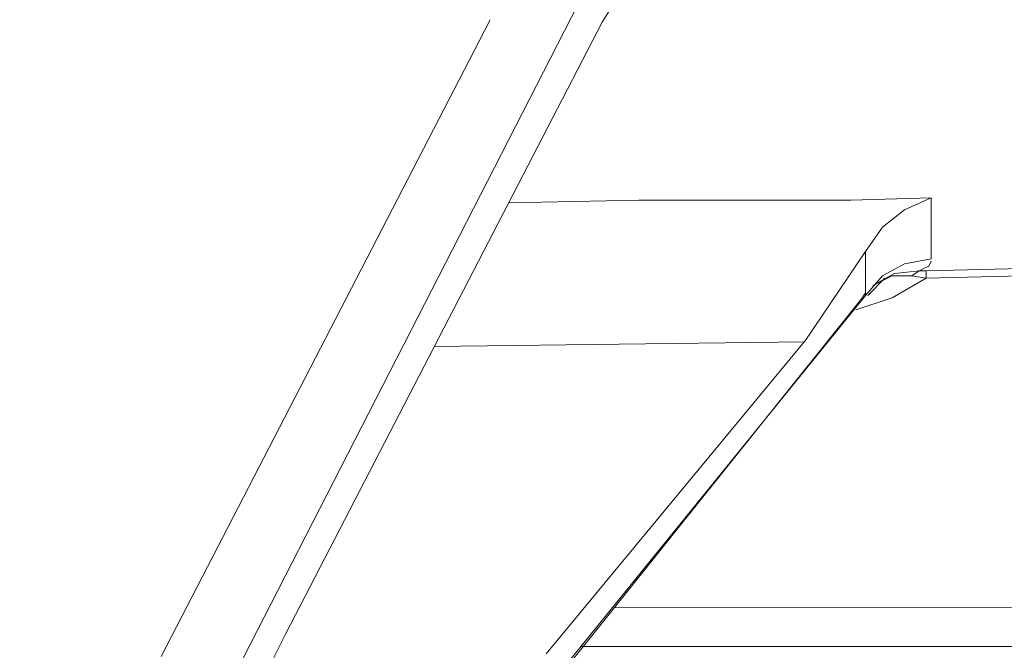
# Model space of a CAD drawing. Units: centimetres. Extents: x -120 to 165, y -253 to 27.
# Drawn here: x -72 to -71, y -130 to -129 of the extents above; entities that cross this region are included whole.
import ezdxf
from ezdxf.lldxf.tags import DXFTag

# ---------------------------------------------------------------- set-up
doc = ezdxf.new("R2010")
doc.units = ezdxf.units.CM
doc.header["$MEASUREMENT"] = 0
doc.layers.add('Layer 1', color=7, linetype='Continuous')
tags = doc.linetypes.add('New Line20601', pattern=[0.8, 0.5, -0.3]).pattern_tags.tags
tags[6:7] = [DXFTag(74, 4), DXFTag(75, 0), DXFTag(340, '0'), DXFTag(46, 1.0), DXFTag(50, 0.0), DXFTag(44, 0.0), DXFTag(45, 0.0)]
tags[4:5] = [DXFTag(74, 4), DXFTag(75, 0), DXFTag(340, '0'), DXFTag(46, 1.0), DXFTag(50, 0.0), DXFTag(44, 0.0), DXFTag(45, 0.0)]
tags = doc.linetypes.add('New Line20616', pattern=[0.8, 0.5, -0.3]).pattern_tags.tags
tags[6:7] = [DXFTag(74, 4), DXFTag(75, 0), DXFTag(340, '0'), DXFTag(46, 1.0), DXFTag(50, 0.0), DXFTag(44, 0.0), DXFTag(45, 0.0)]
tags[4:5] = [DXFTag(74, 4), DXFTag(75, 0), DXFTag(340, '0'), DXFTag(46, 1.0), DXFTag(50, 0.0), DXFTag(44, 0.0), DXFTag(45, 0.0)]
tags = doc.linetypes.add('New Line20720', pattern=[0.8, 0.5, -0.3]).pattern_tags.tags
tags[6:7] = [DXFTag(74, 4), DXFTag(75, 0), DXFTag(340, '0'), DXFTag(46, 1.0), DXFTag(50, 0.0), DXFTag(44, 0.0), DXFTag(45, 0.0)]
tags[4:5] = [DXFTag(74, 4), DXFTag(75, 0), DXFTag(340, '0'), DXFTag(46, 1.0), DXFTag(50, 0.0), DXFTag(44, 0.0), DXFTag(45, 0.0)]
tags = doc.linetypes.add('New Line21076', pattern=[0.8, 0.5, -0.3]).pattern_tags.tags
tags[6:7] = [DXFTag(74, 4), DXFTag(75, 0), DXFTag(340, '0'), DXFTag(46, 1.0), DXFTag(50, 0.0), DXFTag(44, 0.0), DXFTag(45, 0.0)]
tags[4:5] = [DXFTag(74, 4), DXFTag(75, 0), DXFTag(340, '0'), DXFTag(46, 1.0), DXFTag(50, 0.0), DXFTag(44, 0.0), DXFTag(45, 0.0)]
tags = doc.linetypes.add('New Line21181', pattern=[0.8, 0.5, -0.3]).pattern_tags.tags
tags[6:7] = [DXFTag(74, 4), DXFTag(75, 0), DXFTag(340, '0'), DXFTag(46, 1.0), DXFTag(50, 0.0), DXFTag(44, 0.0), DXFTag(45, 0.0)]
tags[4:5] = [DXFTag(74, 4), DXFTag(75, 0), DXFTag(340, '0'), DXFTag(46, 1.0), DXFTag(50, 0.0), DXFTag(44, 0.0), DXFTag(45, 0.0)]
tags = doc.linetypes.add('New Line21335', pattern=[0.8, 0.5, -0.3]).pattern_tags.tags
tags[6:7] = [DXFTag(74, 4), DXFTag(75, 0), DXFTag(340, '0'), DXFTag(46, 1.0), DXFTag(50, 0.0), DXFTag(44, 0.0), DXFTag(45, 0.0)]
tags[4:5] = [DXFTag(74, 4), DXFTag(75, 0), DXFTag(340, '0'), DXFTag(46, 1.0), DXFTag(50, 0.0), DXFTag(44, 0.0), DXFTag(45, 0.0)]
tags = doc.linetypes.add('New Line21338', pattern=[0.8, 0.5, -0.3]).pattern_tags.tags
tags[6:7] = [DXFTag(74, 4), DXFTag(75, 0), DXFTag(340, '0'), DXFTag(46, 1.0), DXFTag(50, 0.0), DXFTag(44, 0.0), DXFTag(45, 0.0)]
tags[4:5] = [DXFTag(74, 4), DXFTag(75, 0), DXFTag(340, '0'), DXFTag(46, 1.0), DXFTag(50, 0.0), DXFTag(44, 0.0), DXFTag(45, 0.0)]
tags = doc.linetypes.add('New Line21672', pattern=[0.8, 0.5, -0.3]).pattern_tags.tags
tags[6:7] = [DXFTag(74, 4), DXFTag(75, 0), DXFTag(340, '0'), DXFTag(46, 1.0), DXFTag(50, 0.0), DXFTag(44, 0.0), DXFTag(45, 0.0)]
tags[4:5] = [DXFTag(74, 4), DXFTag(75, 0), DXFTag(340, '0'), DXFTag(46, 1.0), DXFTag(50, 0.0), DXFTag(44, 0.0), DXFTag(45, 0.0)]
tags = doc.linetypes.add('New Line21673', pattern=[0.8, 0.5, -0.3]).pattern_tags.tags
tags[6:7] = [DXFTag(74, 4), DXFTag(75, 0), DXFTag(340, '0'), DXFTag(46, 1.0), DXFTag(50, 0.0), DXFTag(44, 0.0), DXFTag(45, 0.0)]
tags[4:5] = [DXFTag(74, 4), DXFTag(75, 0), DXFTag(340, '0'), DXFTag(46, 1.0), DXFTag(50, 0.0), DXFTag(44, 0.0), DXFTag(45, 0.0)]
tags = doc.linetypes.add('New Line21674', pattern=[0.8, 0.5, -0.3]).pattern_tags.tags
tags[6:7] = [DXFTag(74, 4), DXFTag(75, 0), DXFTag(340, '0'), DXFTag(46, 1.0), DXFTag(50, 0.0), DXFTag(44, 0.0), DXFTag(45, 0.0)]
tags[4:5] = [DXFTag(74, 4), DXFTag(75, 0), DXFTag(340, '0'), DXFTag(46, 1.0), DXFTag(50, 0.0), DXFTag(44, 0.0), DXFTag(45, 0.0)]
tags = doc.linetypes.add('New Line21675', pattern=[0.8, 0.5, -0.3]).pattern_tags.tags
tags[6:7] = [DXFTag(74, 4), DXFTag(75, 0), DXFTag(340, '0'), DXFTag(46, 1.0), DXFTag(50, 0.0), DXFTag(44, 0.0), DXFTag(45, 0.0)]
tags[4:5] = [DXFTag(74, 4), DXFTag(75, 0), DXFTag(340, '0'), DXFTag(46, 1.0), DXFTag(50, 0.0), DXFTag(44, 0.0), DXFTag(45, 0.0)]
tags = doc.linetypes.add('New Line21676', pattern=[0.8, 0.5, -0.3]).pattern_tags.tags
tags[6:7] = [DXFTag(74, 4), DXFTag(75, 0), DXFTag(340, '0'), DXFTag(46, 1.0), DXFTag(50, 0.0), DXFTag(44, 0.0), DXFTag(45, 0.0)]
tags[4:5] = [DXFTag(74, 4), DXFTag(75, 0), DXFTag(340, '0'), DXFTag(46, 1.0), DXFTag(50, 0.0), DXFTag(44, 0.0), DXFTag(45, 0.0)]
tags = doc.linetypes.add('New Line21677', pattern=[0.8, 0.5, -0.3]).pattern_tags.tags
tags[6:7] = [DXFTag(74, 4), DXFTag(75, 0), DXFTag(340, '0'), DXFTag(46, 1.0), DXFTag(50, 0.0), DXFTag(44, 0.0), DXFTag(45, 0.0)]
tags[4:5] = [DXFTag(74, 4), DXFTag(75, 0), DXFTag(340, '0'), DXFTag(46, 1.0), DXFTag(50, 0.0), DXFTag(44, 0.0), DXFTag(45, 0.0)]
tags = doc.linetypes.add('New Line21678', pattern=[0.8, 0.5, -0.3]).pattern_tags.tags
tags[6:7] = [DXFTag(74, 4), DXFTag(75, 0), DXFTag(340, '0'), DXFTag(46, 1.0), DXFTag(50, 0.0), DXFTag(44, 0.0), DXFTag(45, 0.0)]
tags[4:5] = [DXFTag(74, 4), DXFTag(75, 0), DXFTag(340, '0'), DXFTag(46, 1.0), DXFTag(50, 0.0), DXFTag(44, 0.0), DXFTag(45, 0.0)]
tags = doc.linetypes.add('New Line21679', pattern=[0.8, 0.5, -0.3]).pattern_tags.tags
tags[6:7] = [DXFTag(74, 4), DXFTag(75, 0), DXFTag(340, '0'), DXFTag(46, 1.0), DXFTag(50, 0.0), DXFTag(44, 0.0), DXFTag(45, 0.0)]
tags[4:5] = [DXFTag(74, 4), DXFTag(75, 0), DXFTag(340, '0'), DXFTag(46, 1.0), DXFTag(50, 0.0), DXFTag(44, 0.0), DXFTag(45, 0.0)]
tags = doc.linetypes.add('New Line21680', pattern=[0.8, 0.5, -0.3]).pattern_tags.tags
tags[6:7] = [DXFTag(74, 4), DXFTag(75, 0), DXFTag(340, '0'), DXFTag(46, 1.0), DXFTag(50, 0.0), DXFTag(44, 0.0), DXFTag(45, 0.0)]
tags[4:5] = [DXFTag(74, 4), DXFTag(75, 0), DXFTag(340, '0'), DXFTag(46, 1.0), DXFTag(50, 0.0), DXFTag(44, 0.0), DXFTag(45, 0.0)]
tags = doc.linetypes.add('New Line21681', pattern=[0.8, 0.5, -0.3]).pattern_tags.tags
tags[6:7] = [DXFTag(74, 4), DXFTag(75, 0), DXFTag(340, '0'), DXFTag(46, 1.0), DXFTag(50, 0.0), DXFTag(44, 0.0), DXFTag(45, 0.0)]
tags[4:5] = [DXFTag(74, 4), DXFTag(75, 0), DXFTag(340, '0'), DXFTag(46, 1.0), DXFTag(50, 0.0), DXFTag(44, 0.0), DXFTag(45, 0.0)]
tags = doc.linetypes.add('New Line21682', pattern=[0.8, 0.5, -0.3]).pattern_tags.tags
tags[6:7] = [DXFTag(74, 4), DXFTag(75, 0), DXFTag(340, '0'), DXFTag(46, 1.0), DXFTag(50, 0.0), DXFTag(44, 0.0), DXFTag(45, 0.0)]
tags[4:5] = [DXFTag(74, 4), DXFTag(75, 0), DXFTag(340, '0'), DXFTag(46, 1.0), DXFTag(50, 0.0), DXFTag(44, 0.0), DXFTag(45, 0.0)]
tags = doc.linetypes.add('New Line21683', pattern=[0.8, 0.5, -0.3]).pattern_tags.tags
tags[6:7] = [DXFTag(74, 4), DXFTag(75, 0), DXFTag(340, '0'), DXFTag(46, 1.0), DXFTag(50, 0.0), DXFTag(44, 0.0), DXFTag(45, 0.0)]
tags[4:5] = [DXFTag(74, 4), DXFTag(75, 0), DXFTag(340, '0'), DXFTag(46, 1.0), DXFTag(50, 0.0), DXFTag(44, 0.0), DXFTag(45, 0.0)]
tags = doc.linetypes.add('New Line21684', pattern=[0.8, 0.5, -0.3]).pattern_tags.tags
tags[6:7] = [DXFTag(74, 4), DXFTag(75, 0), DXFTag(340, '0'), DXFTag(46, 1.0), DXFTag(50, 0.0), DXFTag(44, 0.0), DXFTag(45, 0.0)]
tags[4:5] = [DXFTag(74, 4), DXFTag(75, 0), DXFTag(340, '0'), DXFTag(46, 1.0), DXFTag(50, 0.0), DXFTag(44, 0.0), DXFTag(45, 0.0)]
tags = doc.linetypes.add('New Line21686', pattern=[0.8, 0.5, -0.3]).pattern_tags.tags
tags[6:7] = [DXFTag(74, 4), DXFTag(75, 0), DXFTag(340, '0'), DXFTag(46, 1.0), DXFTag(50, 0.0), DXFTag(44, 0.0), DXFTag(45, 0.0)]
tags[4:5] = [DXFTag(74, 4), DXFTag(75, 0), DXFTag(340, '0'), DXFTag(46, 1.0), DXFTag(50, 0.0), DXFTag(44, 0.0), DXFTag(45, 0.0)]
tags = doc.linetypes.add('New Line21687', pattern=[0.8, 0.5, -0.3]).pattern_tags.tags
tags[6:7] = [DXFTag(74, 4), DXFTag(75, 0), DXFTag(340, '0'), DXFTag(46, 1.0), DXFTag(50, 0.0), DXFTag(44, 0.0), DXFTag(45, 0.0)]
tags[4:5] = [DXFTag(74, 4), DXFTag(75, 0), DXFTag(340, '0'), DXFTag(46, 1.0), DXFTag(50, 0.0), DXFTag(44, 0.0), DXFTag(45, 0.0)]
tags = doc.linetypes.add('New Line21688', pattern=[0.8, 0.5, -0.3]).pattern_tags.tags
tags[6:7] = [DXFTag(74, 4), DXFTag(75, 0), DXFTag(340, '0'), DXFTag(46, 1.0), DXFTag(50, 0.0), DXFTag(44, 0.0), DXFTag(45, 0.0)]
tags[4:5] = [DXFTag(74, 4), DXFTag(75, 0), DXFTag(340, '0'), DXFTag(46, 1.0), DXFTag(50, 0.0), DXFTag(44, 0.0), DXFTag(45, 0.0)]
tags = doc.linetypes.add('New Line21689', pattern=[0.8, 0.5, -0.3]).pattern_tags.tags
tags[6:7] = [DXFTag(74, 4), DXFTag(75, 0), DXFTag(340, '0'), DXFTag(46, 1.0), DXFTag(50, 0.0), DXFTag(44, 0.0), DXFTag(45, 0.0)]
tags[4:5] = [DXFTag(74, 4), DXFTag(75, 0), DXFTag(340, '0'), DXFTag(46, 1.0), DXFTag(50, 0.0), DXFTag(44, 0.0), DXFTag(45, 0.0)]
tags = doc.linetypes.add('New Line21690', pattern=[0.8, 0.5, -0.3]).pattern_tags.tags
tags[6:7] = [DXFTag(74, 4), DXFTag(75, 0), DXFTag(340, '0'), DXFTag(46, 1.0), DXFTag(50, 0.0), DXFTag(44, 0.0), DXFTag(45, 0.0)]
tags[4:5] = [DXFTag(74, 4), DXFTag(75, 0), DXFTag(340, '0'), DXFTag(46, 1.0), DXFTag(50, 0.0), DXFTag(44, 0.0), DXFTag(45, 0.0)]
tags = doc.linetypes.add('New Line21691', pattern=[0.8, 0.5, -0.3]).pattern_tags.tags
tags[6:7] = [DXFTag(74, 4), DXFTag(75, 0), DXFTag(340, '0'), DXFTag(46, 1.0), DXFTag(50, 0.0), DXFTag(44, 0.0), DXFTag(45, 0.0)]
tags[4:5] = [DXFTag(74, 4), DXFTag(75, 0), DXFTag(340, '0'), DXFTag(46, 1.0), DXFTag(50, 0.0), DXFTag(44, 0.0), DXFTag(45, 0.0)]
tags = doc.linetypes.add('New Line21692', pattern=[0.8, 0.5, -0.3]).pattern_tags.tags
tags[6:7] = [DXFTag(74, 4), DXFTag(75, 0), DXFTag(340, '0'), DXFTag(46, 1.0), DXFTag(50, 0.0), DXFTag(44, 0.0), DXFTag(45, 0.0)]
tags[4:5] = [DXFTag(74, 4), DXFTag(75, 0), DXFTag(340, '0'), DXFTag(46, 1.0), DXFTag(50, 0.0), DXFTag(44, 0.0), DXFTag(45, 0.0)]
tags = doc.linetypes.add('New Line21693', pattern=[0.8, 0.5, -0.3]).pattern_tags.tags
tags[6:7] = [DXFTag(74, 4), DXFTag(75, 0), DXFTag(340, '0'), DXFTag(46, 1.0), DXFTag(50, 0.0), DXFTag(44, 0.0), DXFTag(45, 0.0)]
tags[4:5] = [DXFTag(74, 4), DXFTag(75, 0), DXFTag(340, '0'), DXFTag(46, 1.0), DXFTag(50, 0.0), DXFTag(44, 0.0), DXFTag(45, 0.0)]
tags = doc.linetypes.add('New Line21695', pattern=[0.8, 0.5, -0.3]).pattern_tags.tags
tags[6:7] = [DXFTag(74, 4), DXFTag(75, 0), DXFTag(340, '0'), DXFTag(46, 1.0), DXFTag(50, 0.0), DXFTag(44, 0.0), DXFTag(45, 0.0)]
tags[4:5] = [DXFTag(74, 4), DXFTag(75, 0), DXFTag(340, '0'), DXFTag(46, 1.0), DXFTag(50, 0.0), DXFTag(44, 0.0), DXFTag(45, 0.0)]
tags = doc.linetypes.add('New Line21696', pattern=[0.8, 0.5, -0.3]).pattern_tags.tags
tags[6:7] = [DXFTag(74, 4), DXFTag(75, 0), DXFTag(340, '0'), DXFTag(46, 1.0), DXFTag(50, 0.0), DXFTag(44, 0.0), DXFTag(45, 0.0)]
tags[4:5] = [DXFTag(74, 4), DXFTag(75, 0), DXFTag(340, '0'), DXFTag(46, 1.0), DXFTag(50, 0.0), DXFTag(44, 0.0), DXFTag(45, 0.0)]
tags = doc.linetypes.add('New Line21697', pattern=[0.8, 0.5, -0.3]).pattern_tags.tags
tags[6:7] = [DXFTag(74, 4), DXFTag(75, 0), DXFTag(340, '0'), DXFTag(46, 1.0), DXFTag(50, 0.0), DXFTag(44, 0.0), DXFTag(45, 0.0)]
tags[4:5] = [DXFTag(74, 4), DXFTag(75, 0), DXFTag(340, '0'), DXFTag(46, 1.0), DXFTag(50, 0.0), DXFTag(44, 0.0), DXFTag(45, 0.0)]
tags = doc.linetypes.add('New Line21698', pattern=[0.8, 0.5, -0.3]).pattern_tags.tags
tags[6:7] = [DXFTag(74, 4), DXFTag(75, 0), DXFTag(340, '0'), DXFTag(46, 1.0), DXFTag(50, 0.0), DXFTag(44, 0.0), DXFTag(45, 0.0)]
tags[4:5] = [DXFTag(74, 4), DXFTag(75, 0), DXFTag(340, '0'), DXFTag(46, 1.0), DXFTag(50, 0.0), DXFTag(44, 0.0), DXFTag(45, 0.0)]
tags = doc.linetypes.add('New Line21699', pattern=[0.8, 0.5, -0.3]).pattern_tags.tags
tags[6:7] = [DXFTag(74, 4), DXFTag(75, 0), DXFTag(340, '0'), DXFTag(46, 1.0), DXFTag(50, 0.0), DXFTag(44, 0.0), DXFTag(45, 0.0)]
tags[4:5] = [DXFTag(74, 4), DXFTag(75, 0), DXFTag(340, '0'), DXFTag(46, 1.0), DXFTag(50, 0.0), DXFTag(44, 0.0), DXFTag(45, 0.0)]
tags = doc.linetypes.add('New Line21700', pattern=[0.8, 0.5, -0.3]).pattern_tags.tags
tags[6:7] = [DXFTag(74, 4), DXFTag(75, 0), DXFTag(340, '0'), DXFTag(46, 1.0), DXFTag(50, 0.0), DXFTag(44, 0.0), DXFTag(45, 0.0)]
tags[4:5] = [DXFTag(74, 4), DXFTag(75, 0), DXFTag(340, '0'), DXFTag(46, 1.0), DXFTag(50, 0.0), DXFTag(44, 0.0), DXFTag(45, 0.0)]
tags = doc.linetypes.add('New Line21701', pattern=[0.8, 0.5, -0.3]).pattern_tags.tags
tags[6:7] = [DXFTag(74, 4), DXFTag(75, 0), DXFTag(340, '0'), DXFTag(46, 1.0), DXFTag(50, 0.0), DXFTag(44, 0.0), DXFTag(45, 0.0)]
tags[4:5] = [DXFTag(74, 4), DXFTag(75, 0), DXFTag(340, '0'), DXFTag(46, 1.0), DXFTag(50, 0.0), DXFTag(44, 0.0), DXFTag(45, 0.0)]
tags = doc.linetypes.add('New Line21702', pattern=[0.8, 0.5, -0.3]).pattern_tags.tags
tags[6:7] = [DXFTag(74, 4), DXFTag(75, 0), DXFTag(340, '0'), DXFTag(46, 1.0), DXFTag(50, 0.0), DXFTag(44, 0.0), DXFTag(45, 0.0)]
tags[4:5] = [DXFTag(74, 4), DXFTag(75, 0), DXFTag(340, '0'), DXFTag(46, 1.0), DXFTag(50, 0.0), DXFTag(44, 0.0), DXFTag(45, 0.0)]
tags = doc.linetypes.add('New Line21703', pattern=[0.8, 0.5, -0.3]).pattern_tags.tags
tags[6:7] = [DXFTag(74, 4), DXFTag(75, 0), DXFTag(340, '0'), DXFTag(46, 1.0), DXFTag(50, 0.0), DXFTag(44, 0.0), DXFTag(45, 0.0)]
tags[4:5] = [DXFTag(74, 4), DXFTag(75, 0), DXFTag(340, '0'), DXFTag(46, 1.0), DXFTag(50, 0.0), DXFTag(44, 0.0), DXFTag(45, 0.0)]
tags = doc.linetypes.add('New Line21704', pattern=[0.8, 0.5, -0.3]).pattern_tags.tags
tags[6:7] = [DXFTag(74, 4), DXFTag(75, 0), DXFTag(340, '0'), DXFTag(46, 1.0), DXFTag(50, 0.0), DXFTag(44, 0.0), DXFTag(45, 0.0)]
tags[4:5] = [DXFTag(74, 4), DXFTag(75, 0), DXFTag(340, '0'), DXFTag(46, 1.0), DXFTag(50, 0.0), DXFTag(44, 0.0), DXFTag(45, 0.0)]
tags = doc.linetypes.add('New Line21705', pattern=[0.8, 0.5, -0.3]).pattern_tags.tags
tags[6:7] = [DXFTag(74, 4), DXFTag(75, 0), DXFTag(340, '0'), DXFTag(46, 1.0), DXFTag(50, 0.0), DXFTag(44, 0.0), DXFTag(45, 0.0)]
tags[4:5] = [DXFTag(74, 4), DXFTag(75, 0), DXFTag(340, '0'), DXFTag(46, 1.0), DXFTag(50, 0.0), DXFTag(44, 0.0), DXFTag(45, 0.0)]
tags = doc.linetypes.add('New Line21706', pattern=[0.8, 0.5, -0.3]).pattern_tags.tags
tags[6:7] = [DXFTag(74, 4), DXFTag(75, 0), DXFTag(340, '0'), DXFTag(46, 1.0), DXFTag(50, 0.0), DXFTag(44, 0.0), DXFTag(45, 0.0)]
tags[4:5] = [DXFTag(74, 4), DXFTag(75, 0), DXFTag(340, '0'), DXFTag(46, 1.0), DXFTag(50, 0.0), DXFTag(44, 0.0), DXFTag(45, 0.0)]
tags = doc.linetypes.add('New Line21707', pattern=[0.8, 0.5, -0.3]).pattern_tags.tags
tags[6:7] = [DXFTag(74, 4), DXFTag(75, 0), DXFTag(340, '0'), DXFTag(46, 1.0), DXFTag(50, 0.0), DXFTag(44, 0.0), DXFTag(45, 0.0)]
tags[4:5] = [DXFTag(74, 4), DXFTag(75, 0), DXFTag(340, '0'), DXFTag(46, 1.0), DXFTag(50, 0.0), DXFTag(44, 0.0), DXFTag(45, 0.0)]
tags = doc.linetypes.add('New Line23648', pattern=[0.8, 0.5, -0.3]).pattern_tags.tags
tags[6:7] = [DXFTag(74, 4), DXFTag(75, 0), DXFTag(340, '0'), DXFTag(46, 1.0), DXFTag(50, 0.0), DXFTag(44, 0.0), DXFTag(45, 0.0)]
tags[4:5] = [DXFTag(74, 4), DXFTag(75, 0), DXFTag(340, '0'), DXFTag(46, 1.0), DXFTag(50, 0.0), DXFTag(44, 0.0), DXFTag(45, 0.0)]
tags = doc.linetypes.add('New Line24606', pattern=[0.8, 0.5, -0.3]).pattern_tags.tags
tags[6:7] = [DXFTag(74, 4), DXFTag(75, 0), DXFTag(340, '0'), DXFTag(46, 1.0), DXFTag(50, 0.0), DXFTag(44, 0.0), DXFTag(45, 0.0)]
tags[4:5] = [DXFTag(74, 4), DXFTag(75, 0), DXFTag(340, '0'), DXFTag(46, 1.0), DXFTag(50, 0.0), DXFTag(44, 0.0), DXFTag(45, 0.0)]
tags = doc.linetypes.add('New Line24608', pattern=[0.8, 0.5, -0.3]).pattern_tags.tags
tags[6:7] = [DXFTag(74, 4), DXFTag(75, 0), DXFTag(340, '0'), DXFTag(46, 1.0), DXFTag(50, 0.0), DXFTag(44, 0.0), DXFTag(45, 0.0)]
tags[4:5] = [DXFTag(74, 4), DXFTag(75, 0), DXFTag(340, '0'), DXFTag(46, 1.0), DXFTag(50, 0.0), DXFTag(44, 0.0), DXFTag(45, 0.0)]
tags = doc.linetypes.add('New Line24637', pattern=[0.8, 0.5, -0.3]).pattern_tags.tags
tags[6:7] = [DXFTag(74, 4), DXFTag(75, 0), DXFTag(340, '0'), DXFTag(46, 1.0), DXFTag(50, 0.0), DXFTag(44, 0.0), DXFTag(45, 0.0)]
tags[4:5] = [DXFTag(74, 4), DXFTag(75, 0), DXFTag(340, '0'), DXFTag(46, 1.0), DXFTag(50, 0.0), DXFTag(44, 0.0), DXFTag(45, 0.0)]

msp = doc.modelspace()

# ---------------------------------------------------------------- linework, layer by layer
at = {"layer": 'Layer 1', "lineweight": 20}
msp.add_open_spline([(127.18491, 0.23735), (127.18491, 0.23735), (127.17761, -131.77674), (127.17761, -131.77674), (127.17761, -131.77674), (127.17759, -132.14076), (126.87962, -132.43882), (126.5156, -132.4388), (126.5156, -132.4388), (126.5156, -132.4388), (-98.98738, -132.42634), (-98.98738, -132.42634), (-98.98738, -132.42634), (-99.35166, -132.42632), (-99.64933, -132.12835), (-99.64931, -131.7642), (-99.64931, -131.7642), (-99.64676, -85.65411), (-99.64456, -45.8602), (-99.64201, 0.2499)], degree=3, knots=[0, 0, 0, 0, 0.166667, 0.166667, 0.166667, 0.166667, 0.333333, 0.333333, 0.333333, 0.333333, 0.5, 0.5, 0.5, 0.5, 0.666667, 0.666667, 0.666667, 0.666667, 1, 1, 1, 1], dxfattribs=at)
at = {"layer": 'Layer 1', "color": 250, "linetype": 'New Line21181', "lineweight": 9}
msp.add_open_spline([(-71.59998, -129.66862), (-71.59998, -129.66862), (-71.29928, -129.08151), (-71.29928, -129.08151)], degree=3, dxfattribs=at)
at = {"layer": 'Layer 1', "color": 250, "linetype": 'New Line23648', "lineweight": 9}
msp.add_open_spline([(-71.31348, -129.16152), (-71.31348, -129.16152), (-71.32768, -129.18461), (-71.32768, -129.18461)], degree=3, dxfattribs=at)
at = {"layer": 'Layer 1', "color": 250, "linetype": 'New Line21338', "lineweight": 9}
msp.add_open_spline([(-71.40962, -129.18293), (-71.40962, -129.18293), (-71.64978, -129.64733), (-71.64978, -129.64733)], degree=3, dxfattribs=at)
at = {"layer": 'Layer 1', "color": 250, "linetype": 'New Line21335', "lineweight": 9}
msp.add_open_spline([(-71.32768, -129.18461), (-71.32768, -129.18461), (-71.55907, -129.6312), (-71.55907, -129.6312)], degree=3, dxfattribs=at)
at = {"layer": 'Layer 1', "color": 250, "linetype": 'New Line21680', "lineweight": 9}
msp.add_open_spline([(-71.08754, -129.31276), (-71.08754, -129.31276), (-71.14626, -129.31456), (-71.14626, -129.31456)], degree=3, dxfattribs=at)
at = {"layer": 'Layer 1', "color": 250, "linetype": 'New Line21705', "lineweight": 9}
msp.add_open_spline([(-71.08754, -129.31276), (-71.08754, -129.31276), (-71.10716, -129.32166), (-71.10716, -129.32166)], degree=3, dxfattribs=at)
at = {"layer": 'Layer 1', "color": 250, "linetype": 'New Line21679', "lineweight": 9}
msp.add_open_spline([(-71.08755, -129.35728), (-71.08755, -129.35728), (-71.08754, -129.31276), (-71.08754, -129.31276)], degree=3, dxfattribs=at)
at = {"layer": 'Layer 1', "color": 250, "linetype": 'New Line21683', "lineweight": 9}
msp.add_open_spline([(-71.3011, -129.31456), (-71.3011, -129.31456), (-71.39543, -129.31636), (-71.39543, -129.31636)], degree=3, dxfattribs=at)
at = {"layer": 'Layer 1', "color": 250, "linetype": 'New Line21682', "lineweight": 9}
msp.add_open_spline([(-71.20497, -129.31456), (-71.20497, -129.31456), (-71.3011, -129.31456), (-71.3011, -129.31456)], degree=3, dxfattribs=at)
at = {"layer": 'Layer 1', "color": 250, "linetype": 'New Line21681', "lineweight": 9}
msp.add_open_spline([(-71.14626, -129.31456), (-71.14626, -129.31456), (-71.20497, -129.31456), (-71.20497, -129.31456)], degree=3, dxfattribs=at)
at = {"layer": 'Layer 1', "color": 250, "linetype": 'New Line21706', "lineweight": 9}
msp.add_open_spline([(-71.10716, -129.32166), (-71.10716, -129.32166), (-71.12316, -129.33418), (-71.12316, -129.33418)], degree=3, dxfattribs=at)
at = {"layer": 'Layer 1', "color": 250, "linetype": 'New Line21707', "lineweight": 9}
msp.add_open_spline([(-71.12316, -129.33418), (-71.12316, -129.33418), (-71.13555, -129.35199), (-71.13555, -129.35199)], degree=3, dxfattribs=at)
at = {"layer": 'Layer 1', "color": 250, "linetype": 'New Line21076', "lineweight": 9}
msp.add_open_spline([(-69.63212, -129.33065), (-69.63212, -129.33065), (-71.09116, -129.36618), (-71.09116, -129.36618)], degree=3, dxfattribs=at)
at = {"layer": 'Layer 1', "color": 250, "linetype": 'New Line21689', "lineweight": 9}
msp.add_open_spline([(-71.09116, -129.37147), (-71.09116, -129.37147), (-69.63031, -129.33607), (-69.63031, -129.33607)], degree=3, dxfattribs=at)
at = {"layer": 'Layer 1', "color": 250, "linetype": 'New Line21695', "lineweight": 9}
msp.add_open_spline([(-71.18007, -129.41779), (-71.18007, -129.41779), (-71.13555, -129.35199), (-71.13555, -129.35199)], degree=3, dxfattribs=at)
at = {"layer": 'Layer 1', "color": 250, "linetype": 'New Line21686', "lineweight": 9}
msp.add_open_spline([(-71.13555, -129.35199), (-71.13555, -129.35199), (-71.13555, -129.38399), (-71.13555, -129.38399)], degree=3, dxfattribs=at)
at = {"layer": 'Layer 1', "color": 250, "linetype": 'New Line21703', "lineweight": 9}
msp.add_open_spline([(-71.10716, -129.36089), (-71.10716, -129.36089), (-71.12316, -129.36967), (-71.12316, -129.36967)], degree=3, dxfattribs=at)
at = {"layer": 'Layer 1', "color": 250, "linetype": 'New Line21702', "lineweight": 9}
msp.add_open_spline([(-71.08755, -129.35728), (-71.08755, -129.35728), (-71.10716, -129.36089), (-71.10716, -129.36089)], degree=3, dxfattribs=at)
at = {"layer": 'Layer 1', "color": 250, "linetype": 'New Line21676', "lineweight": 9}
msp.add_open_spline([(-71.09284, -129.36438), (-71.09284, -129.36438), (-71.08923, -129.36257), (-71.08923, -129.36257)], degree=3, dxfattribs=at)
at = {"layer": 'Layer 1', "color": 250, "linetype": 'New Line21677', "lineweight": 9}
msp.add_open_spline([(-71.08935, -129.36257), (-71.08935, -129.36257), (-71.08755, -129.35896), (-71.08755, -129.35896)], degree=3, dxfattribs=at)
at = {"layer": 'Layer 1', "color": 250, "linetype": 'New Line21678', "lineweight": 9}
msp.add_open_spline([(-71.08755, -129.35909), (-71.08755, -129.35909), (-71.08755, -129.35909), (-71.08755, -129.35909)], degree=3, dxfattribs=at)
at = {"layer": 'Layer 1', "color": 250, "linetype": 'New Line21704', "lineweight": 9}
msp.add_open_spline([(-71.12316, -129.36979), (-71.12316, -129.36979), (-71.13555, -129.38399), (-71.13555, -129.38399)], degree=3, dxfattribs=at)
at = {"layer": 'Layer 1', "color": 250, "linetype": 'New Line21701', "lineweight": 9}
msp.add_open_spline([(-71.11426, -129.36799), (-71.11426, -129.36799), (-71.13026, -129.37676), (-71.13026, -129.37676)], degree=3, dxfattribs=at)
at = {"layer": 'Layer 1', "color": 250, "linetype": 'New Line21698', "lineweight": 9}
msp.add_open_spline([(-71.11594, -129.36979), (-71.11594, -129.36979), (-71.13026, -129.37676), (-71.13026, -129.37676)], degree=3, dxfattribs=at)
at = {"layer": 'Layer 1', "color": 250, "linetype": 'New Line21697', "lineweight": 9}
msp.add_open_spline([(-71.10174, -129.3698), (-71.10174, -129.3698), (-71.11607, -129.36979), (-71.11607, -129.36979)], degree=3, dxfattribs=at)
at = {"layer": 'Layer 1', "color": 250, "linetype": 'New Line21700', "lineweight": 9}
msp.add_open_spline([(-71.09645, -129.36618), (-71.09645, -129.36618), (-71.11426, -129.36799), (-71.11426, -129.36799)], degree=3, dxfattribs=at)
at = {"layer": 'Layer 1', "color": 250, "linetype": 'New Line21699', "lineweight": 9}
msp.add_open_spline([(-71.09645, -129.36618), (-71.09645, -129.36618), (-71.10174, -129.3698), (-71.10174, -129.3698)], degree=3, dxfattribs=at)
at = {"layer": 'Layer 1', "color": 250, "linetype": 'New Line21696', "lineweight": 9}
msp.add_open_spline([(-71.09116, -129.37147), (-71.09116, -129.37147), (-71.10174, -129.36967), (-71.10174, -129.36967)], degree=3, dxfattribs=at)
at = {"layer": 'Layer 1', "color": 250, "linetype": 'New Line21675', "lineweight": 9}
msp.add_open_spline([(-71.09645, -129.36618), (-71.09645, -129.36618), (-71.09284, -129.36438), (-71.09284, -129.36438)], degree=3, dxfattribs=at)
at = {"layer": 'Layer 1', "color": 250, "linetype": 'New Line21674', "lineweight": 9}
msp.add_open_spline([(-71.09116, -129.36618), (-71.09116, -129.36618), (-71.09645, -129.36618), (-71.09645, -129.36618)], degree=3, dxfattribs=at)
at = {"layer": 'Layer 1', "color": 250, "linetype": 'New Line21690', "lineweight": 9}
msp.add_open_spline([(-71.09116, -129.37147), (-71.09116, -129.37147), (-71.09116, -129.36618), (-71.09116, -129.36618)], degree=3, dxfattribs=at)
at = {"layer": 'Layer 1', "color": 250, "linetype": 'New Line24637', "lineweight": 9}
msp.add_open_spline([(-71.12136, -129.37147), (-71.12136, -129.37147), (-71.13374, -129.38399), (-71.13374, -129.38399)], degree=3, dxfattribs=at)
at = {"layer": 'Layer 1', "color": 250, "linetype": 'New Line21692', "lineweight": 9}
msp.add_open_spline([(-71.11594, -129.3858), (-71.11594, -129.3858), (-71.09116, -129.37147), (-71.09116, -129.37147)], degree=3, dxfattribs=at)
at = {"layer": 'Layer 1', "color": 250, "linetype": 'New Line21684', "lineweight": 9}
msp.add_open_spline([(-71.13555, -129.38399), (-71.13555, -129.38399), (-71.36513, -129.66683), (-71.36513, -129.66683)], degree=3, dxfattribs=at)
at = {"layer": 'Layer 1', "color": 250, "linetype": 'New Line24608', "lineweight": 9}
msp.add_open_spline([(-71.13555, -129.38218), (-71.13555, -129.38218), (-71.13916, -129.3876), (-71.13916, -129.3876)], degree=3, dxfattribs=at)
at = {"layer": 'Layer 1', "color": 250, "linetype": 'New Line21687', "lineweight": 9}
msp.add_open_spline([(-71.13555, -129.38399), (-71.13555, -129.38399), (-71.13555, -129.38399), (-71.13555, -129.38399)], degree=3, dxfattribs=at)
at = {"layer": 'Layer 1', "color": 250, "linetype": 'New Line21688', "lineweight": 9}
msp.add_open_spline([(-71.13555, -129.38399), (-71.13555, -129.38399), (-71.13555, -129.38399), (-71.13555, -129.38399)], degree=3, dxfattribs=at)
at = {"layer": 'Layer 1', "color": 250, "linetype": 'New Line24606', "lineweight": 9}
msp.add_open_spline([(-71.13916, -129.38747), (-71.13916, -129.38747), (-71.36874, -129.67392), (-71.36874, -129.67392)], degree=3, dxfattribs=at)
at = {"layer": 'Layer 1', "color": 250, "linetype": 'New Line21691', "lineweight": 9}
msp.add_open_spline([(-71.14265, -129.39457), (-71.14265, -129.39457), (-71.11594, -129.3858), (-71.11594, -129.3858)], degree=3, dxfattribs=at)
at = {"layer": 'Layer 1', "color": 250, "linetype": 'New Line21672', "lineweight": 9}
msp.add_open_spline([(-71.45054, -129.42126), (-71.45054, -129.42126), (-71.3153, -129.41959), (-71.3153, -129.41959)], degree=3, dxfattribs=at)
at = {"layer": 'Layer 1', "color": 250, "linetype": 'New Line20616', "lineweight": 9}
msp.add_open_spline([(-71.36874, -129.64554), (-71.36874, -129.64554), (-71.18007, -129.41766), (-71.18007, -129.41766)], degree=3, dxfattribs=at)
at = {"layer": 'Layer 1', "color": 250, "linetype": 'New Line21673', "lineweight": 9}
msp.add_open_spline([(-71.3153, -129.41959), (-71.3153, -129.41959), (-71.18007, -129.41779), (-71.18007, -129.41779)], degree=3, dxfattribs=at)
at = {"layer": 'Layer 1', "color": 250, "linetype": 'New Line20720', "lineweight": 9}
msp.add_open_spline([(-69.22115, -129.61185), (-69.22115, -129.61185), (-71.3188, -129.61173), (-71.3188, -129.61173)], degree=3, dxfattribs=at)
at = {"layer": 'Layer 1', "color": 250, "linetype": 'New Line20601', "lineweight": 9}
msp.add_open_spline([(-71.55907, -129.6312), (-71.55907, -129.6312), (-71.60179, -129.71675), (-71.60179, -129.71675)], degree=3, dxfattribs=at)
at = {"layer": 'Layer 1', "color": 250, "linetype": 'New Line21693', "lineweight": 9}
msp.add_open_spline([(-71.34383, -129.64012), (-71.34383, -129.64012), (-69.30115, -129.64023), (-69.30115, -129.64023)], degree=3, dxfattribs=at)

doc.saveas('drawing.dxf')
